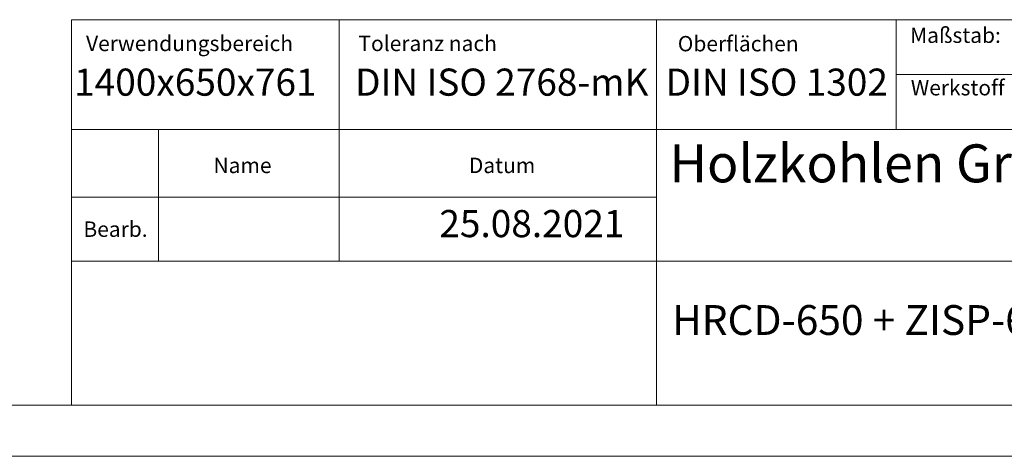
# Model space of a CAD drawing. Units: millimetres. Extents: x 5 to 415, y 5 to 292.
# Drawn here: x 269 to 365, y 5 to 48 of the extents above; entities that cross this region are included whole.
import ezdxf

# ---------------------------------------------------------------- set-up
doc = ezdxf.new("R2010")
doc.units = ezdxf.units.MM
doc.layers.add('BEMAßUNG', color=96, linetype='Continuous')
doc.styles.add('SLDTEXTSTYLE0', font='TXT', dxfattribs={"width": 0.75})

# ---------------------------------------------------------------- blocks, each defined once
blk = doc.blocks.new('SW_NOTE_0')
at = {"layer": 'BEMAßUNG', "color": 0, "insert": (0, 4.775), "char_height": 3.70417, "attachment_point": 1, "style": 'SLDTEXTSTYLE0'}
blk.add_mtext('Holzkohlen Grill - BUCHE +', dxfattribs=at)

msp = doc.modelspace()

# ---------------------------------------------------------------- linework, layer by layer
at = {"color": 7, "linetype": 'Continuous', "lineweight": 0}
for p, q in [((410, 47.5876), (273.8785, 47.5876)), ((273.8785, 47.5876), (273.8785, 10)), ((299.9666, 24.0416), (299.9666, 47.5876)), ((330.9145, 47.5876), (330.9145, 36.8863)), ((354.275, 47.5876), (354.275, 36.8863)), ((354.275, 47.5876), (410, 47.5876)), ((354.275, 42.237), (410, 42.237)), ((273.8785, 36.8863), (410, 36.8863)), ((282.3631, 36.8863), (282.3631, 24.0416)), ((330.9145, 36.8863), (330.9145, 10)), ((273.8785, 30.2789), (330.9145, 30.2789)), ((273.8785, 24.0416), (410, 24.0416)), ((10, 10), (273.8785, 10)), ((410, 10), (273.8785, 10)), ((5, 5), (415, 5))]:
    msp.add_line(p, q, dxfattribs=at)

# ---------------------------------------------------------------- block references
at = {"layer": 'BEMAßUNG'}
msp.add_blockref('SW_NOTE_0', (332.1483, 30.6493), dxfattribs=at)

# ---------------------------------------------------------------- texts
at = {"color": 7, "linetype": 'Continuous', "lineweight": 0, "attachment_point": 1, "style": 'SLDTEXTSTYLE0'}
for s, insert, char_height in [('Verwendungsbereich', (275.3056, 46.0215), 1.5), ('Toleranz nach', (301.8538, 46.0215), 1.5), ('Oberflächen', (332.9789, 45.9986), 1.5), ('Maßstab:', (355.6171, 46.8227), 1.5), ('DIN ISO 2768-mK', (301.5269, 42.8172), 2.645833), ('DIN ISO 1302', (331.7894, 42.8172), 2.645833), ('Werkstoff', (355.6862, 41.7026), 1.5), ('Name', (287.723, 34.1245), 1.5), ('Datum', (312.6198, 34.1245), 1.5), ('25.08.2021', (309.7398, 29.0208), 2.64583), ('Bearb.', (275.0513, 27.9047), 1.4986)]:
    msp.add_mtext(s, dxfattribs=dict(at, insert=insert, char_height=char_height))
at = {"layer": 'BEMAßUNG', "attachment_point": 1, "style": 'SLDTEXTSTYLE0'}
for s, insert, char_height in [('1400x650x761', (274.145, 42.8172), 2.645833), ('HRCD-650 + ZISP-650', (332.4191, 19.7484), 2.910417)]:
    msp.add_mtext(s, dxfattribs=dict(at, insert=insert, char_height=char_height))

doc.saveas('drawing.dxf')
